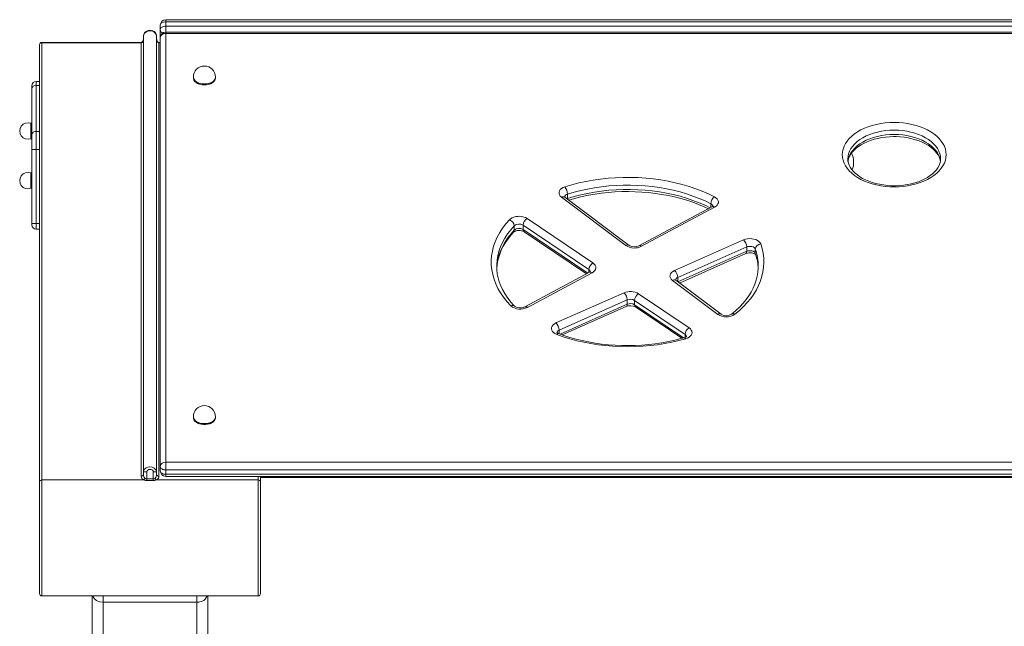
# Model space of a CAD drawing. Units: millimetres. Extents: x -15919 to 28213, y -7670 to 6433.
# Drawn here: x 23909 to 24801, y 5885 to 6433 of the extents above; entities that cross this region are included whole.
import ezdxf

# ---------------------------------------------------------------- set-up
doc = ezdxf.new("R2010")
doc.units = ezdxf.units.MM

msp = doc.modelspace()

# ---------------------------------------------------------------- linework, layer by layer
at = {"color": 7, "linetype": 'Continuous', "lineweight": 15}
for p, q in [((24036.42, 6428.36), (24036.42, 6424.44)), ((25214.14, 6433.36), (24041.42, 6433.36)), ((24041.42, 6431.47), (24041.42, 6427.55)), ((25214.14, 6431.47), (24041.42, 6431.47)), ((24036.42, 6417.11), (24036.42, 6424.44)), ((24041.42, 6427.55), (25214.14, 6427.55)), ((25214.19, 6422.11), (24041.42, 6422.11)), ((24041.42, 6421.03), (24041.42, 6033.06)), ((25214.19, 6421.03), (24041.42, 6421.03)), ((23927.15, 6410.85), (23927.15, 6015.38)), ((24019.15, 6412.85), (23929.15, 6412.85)), ((23929.15, 6016.95), (23929.15, 6412.42)), ((23929.15, 6412.42), (24019.15, 6412.42)), ((24019.15, 6412.42), (24019.15, 6020.31)), ((24021.15, 6024.33), (24021.15, 6418.4)), ((24033.15, 6024.33), (24033.15, 6418.4)), ((24036.42, 6412.85), (24035.15, 6412.85)), ((24035.15, 6020.31), (24035.15, 6412.42)), ((24036.42, 6029.14), (24036.42, 6417.11)), ((23927.15, 6377.61), (23924.15, 6377.61)), ((24066.42, 6381.47), (24066.42, 6380.68)), ((24086.42, 6380.68), (24086.42, 6381.47)), ((23920.15, 6370.77), (23920.15, 6373.61)), ((23920.15, 6329.01), (23920.15, 6370.77)), ((23924.15, 6373.99), (23924.15, 6332.24)), ((23924.15, 6373.99), (23927.15, 6373.99)), ((23920.15, 6339.71), (23919.15, 6339.71)), ((23919.15, 6339.71), (23919.15, 6325.71)), ((23924.15, 6332.24), (23924.15, 6315.86)), ((23924.15, 6332.24), (23927.15, 6332.24)), ((23919.15, 6325.71), (23920.15, 6325.71)), ((23920.15, 6315.86), (23920.15, 6329.01)), ((23924.15, 6315.86), (23920.15, 6315.86)), ((23920.15, 6248.87), (23920.15, 6315.86)), ((23924.15, 6315.86), (23924.15, 6248.87)), ((24659, 6307.35), (24659, 6307.17)), ((23920.15, 6294.81), (23919.15, 6294.81)), ((23919.15, 6294.81), (23919.15, 6280.81)), ((23919.15, 6280.81), (23920.15, 6280.81)), ((24458, 6229.09), (24399.73, 6272.69)), ((24461, 6229.18), (24402.73, 6272.77)), ((24405.13, 6275.49), (24405.13, 6271.57)), ((24535.97, 6264.15), (24469.86, 6228.84)), ((24538.32, 6263.66), (24472.22, 6228.35)), ((24368.61, 6253.49), (24428.21, 6213.3)), ((23924.15, 6248.87), (23920.15, 6248.87)), ((23920.15, 6247.87), (23920.15, 6248.87)), ((23924.15, 6243.87), (23927.15, 6243.87)), ((24356.92, 6246.92), (24356.92, 6243)), ((24424.53, 6207.28), (24364.93, 6247.47)), ((24364.93, 6247.47), (24364.93, 6243.55)), ((24365.81, 6241.51), (24422.29, 6203.43)), ((24502.08, 6206.54), (24564.52, 6234.2)), ((24567.42, 6227.75), (24504.99, 6200.09)), ((24567.42, 6227.75), (24567.42, 6223.83)), ((24575.21, 6225.89), (24575.21, 6221.97)), ((24506.45, 6195.16), (24566.55, 6221.79)), ((24341.07, 6210.17), (24341.07, 6209.67)), ((24577.95, 6210.06), (24577.95, 6210.17)), ((24425.02, 6204.89), (24366.45, 6173.6)), ((24427.38, 6204.4), (24368.81, 6173.11)), ((24541.24, 6166.81), (24500.2, 6197.52)), ((24544.24, 6166.89), (24503.19, 6197.6)), ((24394.75, 6158.98), (24456.37, 6186.28)), ((24459.28, 6179.84), (24397.66, 6152.54)), ((24459.28, 6179.84), (24459.28, 6175.92)), ((24511.58, 6148.59), (24465.86, 6179.41)), ((24465.86, 6179.41), (24465.86, 6175.49)), ((24469.54, 6185.44), (24515.26, 6154.61)), ((24400.44, 6148.2), (24458.4, 6173.87)), ((24466.74, 6173.45), (24508.78, 6145.11)), ((24066.42, 6074.19), (24066.42, 6073.4)), ((24086.42, 6073.4), (24086.42, 6074.19)), ((24036.42, 6029.14), (24036.42, 6025.22)), ((24041.42, 6026.03), (24041.42, 6033.06)), ((24041.42, 6033.06), (25214.19, 6033.06)), ((24021.15, 6024.33), (24021.15, 6021.88)), ((24024.15, 6024.33), (24021.15, 6024.33)), ((24024.15, 6017.91), (24024.15, 6024.33)), ((24024.15, 6017.91), (24024.15, 6016.36)), ((24030.15, 6017.91), (24024.15, 6017.91)), ((24030.15, 6024.33), (24033.15, 6024.33)), ((24030.15, 6024.33), (24030.15, 6017.91)), ((24030.15, 6017.91), (24030.15, 6016.36)), ((24033.15, 6021.88), (24033.15, 6024.33)), ((25214.19, 6026.03), (24041.42, 6026.03)), ((24041.42, 6026.03), (24041.42, 6022.11)), ((24041.42, 6022.11), (25214.19, 6022.11)), ((24041.42, 6020.22), (25214.19, 6020.22)), ((24127.15, 6015.38), (24127.15, 6020.22)), ((24127.15, 6019.05), (25127.15, 6019.05)), ((23927.15, 6015.38), (23927.15, 5914.05)), ((23929.15, 6016.95), (24021.5, 6016.95)), ((24024.15, 6016.36), (24030.15, 6016.36)), ((24032.8, 6016.95), (24125.15, 6016.95)), ((24127.15, 5914.05), (24127.15, 6015.38)), ((23929.15, 5912.05), (24125.15, 5912.05)), ((23974.65, 5912.05), (23974.65, 5872.05)), ((24079.65, 5872.05), (24079.65, 5912.05)), ((23984.65, 5906.26), (24069.65, 5906.26)), ((23984.65, 5872.05), (23984.65, 5906.26)), ((24069.65, 5906.26), (24069.65, 5872.05))]:
    msp.add_line(p, q, dxfattribs=at)
at = {"color": 8, "linetype": 'Continuous', "lineweight": 15}
for p, q in [((24041.42, 6431.47), (24041.42, 6433.36)), ((24041.42, 6427.55), (24041.42, 6422.11)), ((24041.42, 6421.03), (24041.42, 6422.11)), ((23929.15, 6412.42), (23929.15, 6412.85)), ((24019.15, 6412.85), (24019.15, 6412.42)), ((24035.15, 6412.85), (24035.15, 6412.42)), ((24035.15, 6412.42), (24036.42, 6412.42)), ((23924.15, 6377.61), (23924.15, 6373.99)), ((23924.15, 6315.86), (23927.15, 6315.86)), ((24404.6, 6271.37), (24405.13, 6271.57)), ((24405.13, 6271.57), (24405.1, 6271)), ((24534.98, 6266.84), (24534.98, 6263.63)), ((23924.15, 6248.87), (23924.15, 6243.87)), ((23924.15, 6248.87), (23927.15, 6248.87)), ((24364.93, 6243.55), (24423.49, 6204.07)), ((24505.06, 6196.2), (24567.42, 6223.83)), ((24424.53, 6207.28), (24424.53, 6204.62)), ((24504.99, 6200.09), (24504.99, 6196.26)), ((24398.38, 6148.94), (24459.28, 6175.92)), ((24465.86, 6175.49), (24510.29, 6145.53)), ((24397.66, 6152.54), (24397.66, 6149.2)), ((24511.58, 6148.59), (24511.58, 6145.96)), ((24041.42, 6022.11), (24041.42, 6020.22)), ((24125.15, 6020.22), (24125.15, 6016.95)), ((24127.15, 6020.13), (25127.15, 6020.13)), ((23929.15, 5912.05), (23929.15, 6016.95)), ((24125.15, 6016.95), (24125.15, 5912.05)), ((23984.65, 5906.26), (23984.65, 5912.05)), ((24069.65, 5906.26), (24069.65, 5912.05))]:
    msp.add_line(p, q, dxfattribs=at)
at = {"color": 7, "linetype": 'Continuous', "lineweight": 15, "flags": 128}
for points in [[(24041.42, 6431.47), (24040.44, 6431.41), (24039.5, 6431.23), (24038.64, 6430.94), (24037.88, 6430.56), (24037.26, 6430.09), (24036.8, 6429.55), (24036.51, 6428.97), (24036.42, 6428.36)], [(24021.15, 6418.4), (24021.42, 6419.82), (24022.18, 6421.12), (24023.35, 6422.22), (24024.92, 6423.03), (24026.78, 6423.41), (24028.77, 6423.22), (24030.66, 6422.41), (24032.21, 6421), (24032.98, 6419.51), (24033.15, 6418.4)], [(24033.13, 6418.43), (24033.15, 6418.61), (24032.94, 6419.81), (24032.47, 6420.89), (24031.75, 6421.87), (24030.79, 6422.71), (24029.62, 6423.35), (24028.3, 6423.74), (24026.9, 6423.84), (24025.49, 6423.63), (24024.15, 6423.1), (24022.98, 6422.29), (24022.13, 6421.35), (24021.53, 6420.29), (24021.21, 6419.15), (24021.2, 6418.65)], [(24036.42, 6424.44), (24036.51, 6425.05), (24036.8, 6425.63), (24037.26, 6426.17), (24037.88, 6426.64), (24038.64, 6427.02), (24039.5, 6427.31), (24040.44, 6427.49), (24041.42, 6427.55)], [(24021.15, 6415.95), (24021.12, 6415.43), (24020.84, 6414.34), (24020.35, 6413.51), (24019.78, 6413.02), (24019.32, 6412.86), (24019.15, 6412.85)], [(24035.15, 6412.85), (24034.96, 6412.86), (24034.51, 6413.03), (24033.98, 6413.47), (24033.46, 6414.33), (24033.18, 6415.42), (24033.15, 6415.95)], [(24066.42, 6380.68), (24066.43, 6380.39), (24066.7, 6379.22), (24067.32, 6378.1), (24068.27, 6377.08), (24069.51, 6376.19), (24071.01, 6375.46), (24072.7, 6374.92), (24074.52, 6374.59), (24076.42, 6374.47)], [(24076.42, 6374.47), (24078.31, 6374.59), (24080.13, 6374.92), (24081.82, 6375.46), (24083.32, 6376.19), (24084.56, 6377.08), (24085.51, 6378.1), (24086.13, 6379.22), (24086.4, 6380.39), (24086.42, 6380.68)], [(24701, 6340.45), (24705.09, 6340.34), (24709.16, 6340), (24713.16, 6339.45), (24717.07, 6338.69), (24720.86, 6337.71), (24724.5, 6336.54), (24727.95, 6335.17), (24731.21, 6333.62), (24734.23, 6331.9), (24737, 6330.02), (24739.5, 6328), (24741.7, 6325.86), (24743.59, 6323.6), (24745.16, 6321.25), (24746.39, 6318.82), (24747.28, 6316.34), (24747.82, 6313.81), (24748, 6311.27), (24747.82, 6308.73), (24747.28, 6306.2), (24746.39, 6303.72), (24745.16, 6301.29), (24743.59, 6298.94), (24741.7, 6296.68), (24739.5, 6294.54), (24737, 6292.52), (24734.23, 6290.64), (24731.21, 6288.92), (24727.95, 6287.37), (24724.5, 6286), (24720.86, 6284.83), (24717.07, 6283.85), (24713.16, 6283.09), (24709.16, 6282.54), (24705.09, 6282.21), (24701, 6282.09), (24696.9, 6282.21), (24692.83, 6282.54), (24688.83, 6283.09), (24684.92, 6283.85), (24681.13, 6284.83), (24677.5, 6286), (24674.04, 6287.37), (24670.78, 6288.92), (24667.76, 6290.64), (24664.99, 6292.52), (24662.5, 6294.54), (24660.29, 6296.68), (24658.4, 6298.94), (24656.83, 6301.29), (24655.6, 6303.72), (24654.71, 6306.2), (24654.17, 6308.73), (24654, 6311.27), (24654.17, 6313.81), (24654.71, 6316.34), (24655.6, 6318.82), (24656.83, 6321.25), (24658.4, 6323.6), (24660.29, 6325.86), (24662.5, 6328), (24664.99, 6330.02), (24667.76, 6331.9), (24670.78, 6333.62), (24674.04, 6335.17), (24677.5, 6336.54), (24681.13, 6337.71), (24684.92, 6338.69), (24688.83, 6339.45), (24692.83, 6340), (24696.9, 6340.34), (24701, 6340.45)], [(24659.16, 6305.37), (24659.19, 6305.7), (24659.71, 6307.74), (24660.53, 6309.73), (24661.64, 6311.67), (24663.02, 6313.55), (24664.68, 6315.36), (24666.59, 6317.09), (24668.76, 6318.73), (24671.17, 6320.28), (24673.8, 6321.7), (24676.64, 6323), (24679.66, 6324.16), (24682.86, 6325.17), (24686.19, 6326.01), (24689.64, 6326.68), (24693.19, 6327.17), (24696.79, 6327.48), (24700.24, 6327.6), (24701, 6327.61), (24702.89, 6327.58), (24706.52, 6327.39), (24710.1, 6327.01), (24713.62, 6326.45), (24717.03, 6325.72), (24720.32, 6324.82), (24723.46, 6323.75), (24726.42, 6322.54), (24729.18, 6321.2), (24731.72, 6319.73), (24734.03, 6318.16), (24736.09, 6316.5), (24737.89, 6314.77), (24739.42, 6312.99), (24740.68, 6311.17), (24741.67, 6309.31), (24742.39, 6307.42), (24742.83, 6305.49), (24742.84, 6305.37)], [(24742.99, 6307.4), (24742.85, 6305.41), (24742.39, 6303.37), (24741.62, 6301.37), (24740.55, 6299.42), (24739.21, 6297.53), (24737.6, 6295.71), (24735.73, 6293.97), (24733.6, 6292.31), (24731.23, 6290.75), (24728.64, 6289.3), (24725.83, 6287.98), (24722.83, 6286.8), (24719.66, 6285.77), (24716.35, 6284.9), (24712.91, 6284.2), (24709.39, 6283.68), (24705.79, 6283.34), (24702.16, 6283.18), (24698.51, 6283.22), (24694.89, 6283.44), (24691.31, 6283.85), (24687.81, 6284.43), (24684.42, 6285.2), (24681.15, 6286.13), (24678.04, 6287.21), (24675.11, 6288.45), (24672.38, 6289.81), (24669.88, 6291.3), (24667.61, 6292.88), (24665.59, 6294.55), (24663.84, 6296.29), (24662.35, 6298.08), (24661.13, 6299.91), (24660.19, 6301.78), (24659.51, 6303.67), (24659.11, 6305.61), (24659.02, 6307.2)], [(24402.84, 6282.17), (24409.02, 6284.02), (24415.36, 6285.65), (24421.83, 6287.07), (24428.43, 6288.25), (24435.12, 6289.21), (24441.88, 6289.94), (24448.7, 6290.43), (24455.55, 6290.68), (24462.41, 6290.7), (24469.27, 6290.48), (24476.09, 6290.03), (24482.87, 6289.34), (24489.57, 6288.42), (24496.18, 6287.26), (24502.67, 6285.89), (24509.03, 6284.28), (24515.24, 6282.47), (24521.28, 6280.44), (24527.12, 6278.2), (24532.76, 6275.77), (24538.17, 6273.15)], [(24399.73, 6272.69), (24398.62, 6273.71), (24397.86, 6274.85), (24397.47, 6276.05), (24397.48, 6277.28), (24397.87, 6278.49), (24398.64, 6279.62), (24399.76, 6280.64), (24401.17, 6281.5), (24402.84, 6282.17)], [(24534.98, 6266.84), (24529.79, 6269.35), (24524.39, 6271.69), (24518.78, 6273.83), (24512.99, 6275.78), (24507.03, 6277.52), (24500.93, 6279.06), (24494.69, 6280.38), (24488.35, 6281.49), (24481.92, 6282.37), (24475.42, 6283.03), (24468.87, 6283.47), (24462.3, 6283.68), (24455.71, 6283.66), (24449.14, 6283.42), (24442.59, 6282.95), (24436.1, 6282.25), (24429.69, 6281.33), (24423.36, 6280.19), (24417.15, 6278.83), (24411.06, 6277.27), (24405.13, 6275.49)], [(24406.24, 6270.15), (24407.21, 6270.45), (24412.76, 6272.01), (24418.43, 6273.39), (24424.21, 6274.6), (24430.09, 6275.62), (24436.05, 6276.45), (24442.07, 6277.09), (24448.14, 6277.55), (24454.24, 6277.81), (24460.36, 6277.88), (24466.47, 6277.76), (24472.57, 6277.44), (24478.62, 6276.93), (24484.63, 6276.24), (24490.57, 6275.35), (24496.43, 6274.28), (24502.18, 6273.03), (24507.82, 6271.59), (24513.32, 6269.99), (24518.69, 6268.21), (24523.89, 6266.28), (24528.91, 6264.18), (24532.71, 6262.41)], [(24402.73, 6272.77), (24402.53, 6272.93), (24402.36, 6273.12), (24402.36, 6273.11)], [(24538.17, 6273.15), (24539.53, 6272.3), (24540.61, 6271.3), (24541.35, 6270.2), (24541.74, 6269.03), (24541.76, 6267.83), (24541.41, 6266.65), (24540.7, 6265.53), (24539.66, 6264.53), (24538.32, 6263.66)], [(24353.71, 6174.62), (24350.32, 6178.36), (24347.26, 6182.21), (24344.56, 6186.16), (24342.22, 6190.2), (24340.25, 6194.31), (24338.65, 6198.49), (24337.44, 6202.72), (24336.6, 6206.98), (24336.15, 6211.26), (24336.09, 6215.56), (24336.42, 6219.84), (24337.13, 6224.11), (24338.22, 6228.35), (24339.7, 6232.55), (24341.55, 6236.68), (24343.78, 6240.75), (24346.36, 6244.73), (24349.3, 6248.61), (24352.59, 6252.39)], [(24352.59, 6252.39), (24353.67, 6253.34), (24355.02, 6254.14), (24356.59, 6254.78), (24358.32, 6255.22), (24360.15, 6255.46), (24362.02, 6255.48), (24363.87, 6255.28), (24365.62, 6254.87), (24367.22, 6254.27), (24368.61, 6253.49)], [(24341.15, 6208.18), (24341.27, 6210.43), (24341.79, 6214.09), (24342.62, 6217.73), (24343.77, 6221.34), (24345.22, 6224.9), (24346.96, 6228.41), (24349, 6231.86), (24351.33, 6235.24), (24353.95, 6238.54), (24356.25, 6241.15)], [(24564.52, 6234.2), (24566.23, 6234.81), (24568.1, 6235.2), (24570.06, 6235.35), (24572.02, 6235.27), (24573.92, 6234.94), (24575.69, 6234.39), (24577.24, 6233.64), (24578.52, 6232.71), (24579.49, 6231.64), (24580.1, 6230.47)], [(24580.1, 6230.47), (24581.36, 6226.34), (24582.26, 6222.18), (24582.79, 6217.98), (24582.95, 6213.78), (24582.74, 6209.58), (24582.15, 6205.39), (24581.2, 6201.23), (24579.88, 6197.1), (24578.19, 6193.03), (24576.15, 6189.02), (24573.76, 6185.08), (24571.03, 6181.24), (24567.96, 6177.49), (24564.56, 6173.85), (24560.84, 6170.34), (24556.82, 6166.95)], [(24575.21, 6225.89), (24574.8, 6226.61), (24574.12, 6227.25), (24573.21, 6227.76), (24572.13, 6228.12), (24570.93, 6228.31), (24569.7, 6228.31), (24568.51, 6228.12), (24567.42, 6227.75)], [(24567.42, 6223.83), (24568.51, 6224.2), (24569.7, 6224.39), (24570.93, 6224.39), (24572.13, 6224.2), (24573.21, 6223.84), (24574.12, 6223.33), (24574.8, 6222.69), (24575.21, 6221.97)], [(24566.55, 6221.79), (24567, 6221.97), (24568.03, 6222.27), (24569.23, 6222.46), (24570.5, 6222.51), (24571.78, 6222.42), (24572.96, 6222.19), (24573.96, 6221.85), (24574.71, 6221.48), (24575.19, 6221.14), (24575.39, 6220.93), (24575.4, 6220.93)], [(24357.3, 6174.17), (24355.75, 6175.82), (24352.98, 6179.06), (24350.49, 6182.37), (24348.28, 6185.74), (24346.35, 6189.18), (24344.72, 6192.67), (24343.38, 6196.2), (24342.34, 6199.78), (24341.61, 6203.39), (24341.18, 6207.03), (24341.1, 6209.7)], [(24428.21, 6213.3), (24429.41, 6212.31), (24430.27, 6211.19), (24430.75, 6209.98), (24430.84, 6208.74), (24430.52, 6207.51), (24429.82, 6206.35), (24428.75, 6205.3), (24427.38, 6204.4)], [(24500.2, 6197.52), (24499.06, 6198.58), (24498.29, 6199.76), (24497.92, 6201.01), (24497.98, 6202.28), (24498.45, 6203.52), (24499.32, 6204.68), (24500.54, 6205.7), (24502.08, 6206.54)], [(24577.91, 6210.06), (24577.92, 6208.56), (24577.62, 6204.9), (24577.01, 6201.24), (24576.09, 6197.62), (24574.85, 6194.02), (24573.31, 6190.47), (24571.48, 6186.98), (24569.35, 6183.55), (24566.93, 6180.19), (24564.24, 6176.91), (24561.27, 6173.72), (24558.03, 6170.61), (24554.74, 6167.77), (24553.71, 6166.94)], [(24503.19, 6197.6), (24503, 6197.76), (24502.82, 6197.95), (24502.82, 6197.94)], [(24395.36, 6148.63), (24393.79, 6149.36), (24392.48, 6150.28), (24391.48, 6151.33), (24390.83, 6152.49), (24390.57, 6153.7), (24390.69, 6154.92), (24391.2, 6156.11), (24392.07, 6157.21), (24393.27, 6158.18), (24394.75, 6158.98)], [(24515.26, 6154.61), (24516.39, 6153.68), (24517.23, 6152.64), (24517.74, 6151.53), (24517.9, 6150.37), (24517.72, 6149.21), (24517.19, 6148.1), (24516.33, 6147.06), (24515.18, 6146.15), (24513.78, 6145.38), (24512.17, 6144.79)], [(24512.17, 6144.79), (24505.97, 6143.1), (24499.63, 6141.63), (24493.17, 6140.37), (24486.61, 6139.34), (24479.97, 6138.53), (24473.26, 6137.94), (24466.52, 6137.59), (24459.75, 6137.47), (24452.99, 6137.57), (24446.24, 6137.91), (24439.53, 6138.48), (24432.89, 6139.27), (24426.32, 6140.29), (24419.85, 6141.53), (24413.5, 6142.99), (24407.29, 6144.66), (24401.24, 6146.54), (24395.36, 6148.63)], [(24397.13, 6149.38), (24396.69, 6149.57), (24396.02, 6149.94), (24395.62, 6150.25), (24395.48, 6150.41), (24395.49, 6150.39)], [(24510.76, 6145.67), (24507.86, 6144.85), (24502.22, 6143.41), (24496.47, 6142.16), (24490.62, 6141.09), (24484.68, 6140.2), (24478.68, 6139.5), (24472.62, 6138.99), (24466.52, 6138.67), (24460.41, 6138.55), (24454.29, 6138.62), (24448.19, 6138.88), (24442.12, 6139.33), (24436.1, 6139.97), (24430.14, 6140.81), (24424.26, 6141.83), (24418.47, 6143.03), (24412.8, 6144.41), (24407.25, 6145.96), (24401.85, 6147.69), (24397.13, 6149.38)], [(24066.42, 6073.4), (24066.43, 6073.11), (24066.7, 6071.94), (24067.32, 6070.83), (24068.27, 6069.8), (24069.51, 6068.91), (24071.01, 6068.18), (24072.7, 6067.64), (24074.52, 6067.31), (24076.42, 6067.2)], [(24076.42, 6067.2), (24078.31, 6067.31), (24080.13, 6067.64), (24081.82, 6068.18), (24083.32, 6068.91), (24084.56, 6069.8), (24085.51, 6070.83), (24086.13, 6071.94), (24086.4, 6073.11), (24086.42, 6073.4)], [(24033.15, 6024.33), (24032.94, 6025.42), (24032.26, 6026.57), (24031.06, 6027.66), (24029.12, 6028.57), (24027.13, 6028.85), (24025.3, 6028.61), (24023.54, 6027.85), (24022.2, 6026.74), (24021.39, 6025.49), (24021.15, 6024.33)], [(24041.42, 6026.03), (24040.44, 6026.09), (24039.5, 6026.27), (24038.64, 6026.55), (24037.88, 6026.94), (24037.26, 6027.41), (24036.8, 6027.95), (24036.51, 6028.53), (24036.42, 6029.14)], [(24024.15, 6024.33), (24024.2, 6024.67), (24024.46, 6025.2), (24025.06, 6025.82), (24026.04, 6026.33), (24027.14, 6026.5), (24028.33, 6026.3), (24029.38, 6025.7), (24029.9, 6025.11), (24030.11, 6024.65), (24030.15, 6024.33)], [(24036.42, 6025.22), (24036.51, 6024.61), (24036.8, 6024.03), (24037.26, 6023.49), (24037.88, 6023.02), (24038.64, 6022.63), (24039.5, 6022.35), (24040.44, 6022.17), (24041.42, 6022.11)], [(24021.5, 6016.95), (24022.71, 6016.53), (24024.15, 6016.36)], [(24030.15, 6016.36), (24031.54, 6016.52), (24032.8, 6016.95)]]:
    msp.add_lwpolyline(points, dxfattribs=at)
at = {"color": 8, "linetype": 'Continuous', "lineweight": 15, "flags": 128}
for points in [[(24066.42, 6381.47), (24066.43, 6381.17), (24066.7, 6380), (24067.32, 6378.89), (24068.27, 6377.86), (24069.51, 6376.97), (24071.01, 6376.24), (24072.7, 6375.7), (24074.52, 6375.37), (24076.42, 6375.26)], [(24086.42, 6380.68), (24086.31, 6379.8), (24085.87, 6378.65), (24085.08, 6377.58), (24083.97, 6376.62), (24082.6, 6375.8), (24081, 6375.16), (24079.23, 6374.73), (24077.37, 6374.5), (24075.46, 6374.5), (24073.6, 6374.73), (24071.83, 6375.16), (24070.23, 6375.8), (24068.86, 6376.62), (24067.75, 6377.58), (24066.97, 6378.65), (24066.52, 6379.8), (24066.42, 6380.68)], [(24076.42, 6375.26), (24078.31, 6375.37), (24080.13, 6375.7), (24081.82, 6376.24), (24083.32, 6376.97), (24084.56, 6377.86), (24085.51, 6378.89), (24086.13, 6380), (24086.4, 6381.17), (24086.42, 6381.47)], [(24701, 6333.42), (24697.12, 6333.31), (24693.28, 6332.98), (24689.5, 6332.43), (24685.82, 6331.66), (24682.27, 6330.69), (24678.89, 6329.52), (24675.69, 6328.16), (24672.7, 6326.62), (24669.96, 6324.91), (24667.48, 6323.06), (24665.29, 6321.08), (24663.4, 6318.97), (24661.83, 6316.77), (24660.6, 6314.49), (24659.71, 6312.14), (24659.17, 6309.76), (24659, 6307.35)], [(24743, 6307.41), (24742.82, 6309.76), (24742.28, 6312.14), (24741.39, 6314.49), (24740.16, 6316.77), (24738.59, 6318.97), (24736.7, 6321.08), (24734.51, 6323.06), (24732.03, 6324.91), (24729.29, 6326.62), (24726.31, 6328.16), (24723.11, 6329.52), (24719.72, 6330.69), (24716.17, 6331.66), (24712.49, 6332.43), (24708.71, 6332.98), (24704.87, 6333.31), (24701, 6333.42)], [(24659.09, 6305.21), (24659.17, 6305.84), (24659.71, 6308.22), (24660.6, 6310.57), (24661.83, 6312.85), (24663.4, 6315.05), (24665.29, 6317.16), (24667.48, 6319.14), (24669.96, 6320.99), (24672.7, 6322.7), (24675.69, 6324.24), (24678.89, 6325.6), (24682.27, 6326.77), (24685.82, 6327.74), (24689.5, 6328.51), (24693.28, 6329.06), (24697.12, 6329.39), (24701, 6329.5)], [(24701, 6329.5), (24704.87, 6329.39), (24708.71, 6329.06), (24712.49, 6328.51), (24716.17, 6327.74), (24719.72, 6326.77), (24723.11, 6325.6), (24726.31, 6324.24), (24729.29, 6322.7), (24732.03, 6320.99), (24734.51, 6319.14), (24736.7, 6317.16), (24738.59, 6315.05), (24740.16, 6312.85), (24741.39, 6310.57), (24742.28, 6308.22), (24742.82, 6305.84), (24742.91, 6305.09)], [(24405.13, 6271.57), (24411.06, 6273.35), (24417.15, 6274.92), (24423.36, 6276.27), (24429.69, 6277.41), (24436.1, 6278.33), (24442.59, 6279.02), (24449.14, 6279.5), (24455.71, 6279.74), (24462.3, 6279.76), (24468.87, 6279.55), (24475.42, 6279.11), (24481.92, 6278.45), (24488.35, 6277.57), (24494.69, 6276.46), (24500.93, 6275.14), (24507.03, 6273.6), (24512.99, 6271.86), (24518.78, 6269.91), (24524.39, 6267.77), (24529.79, 6265.43), (24534.31, 6263.26)], [(24356.92, 6246.92), (24353.77, 6243.3), (24350.95, 6239.57), (24348.46, 6235.75), (24346.33, 6231.85), (24344.55, 6227.88), (24343.14, 6223.85), (24342.09, 6219.79), (24341.4, 6215.69), (24341.09, 6211.58), (24341.07, 6210.17)], [(24341.09, 6207.53), (24341.09, 6207.66), (24341.4, 6211.77), (24342.09, 6215.87), (24343.14, 6219.93), (24344.55, 6223.96), (24346.33, 6227.93), (24348.46, 6231.83), (24350.95, 6235.65), (24353.77, 6239.38), (24356.92, 6243)], [(24567.42, 6223.83), (24567.37, 6223.12), (24567.2, 6222.53), (24566.94, 6222.08), (24566.57, 6221.8), (24566.55, 6221.79)], [(24575.38, 6220.98), (24575.31, 6221.22), (24575.21, 6221.97)], [(24459.28, 6175.92), (24459.22, 6175.2), (24459.06, 6174.61), (24458.79, 6174.17), (24458.43, 6173.89), (24458.4, 6173.87)], [(24512.17, 6144.79), (24511.75, 6145.26), (24511.35, 6145.56), (24510.98, 6145.69), (24510.76, 6145.67)], [(24066.42, 6074.19), (24066.43, 6073.89), (24066.7, 6072.73), (24067.32, 6071.61), (24068.27, 6070.59), (24069.51, 6069.7), (24071.01, 6068.97), (24072.7, 6068.43), (24074.52, 6068.09), (24076.42, 6067.98)], [(24086.42, 6073.4), (24086.31, 6072.52), (24085.87, 6071.37), (24085.08, 6070.3), (24083.97, 6069.34), (24082.6, 6068.53), (24081, 6067.89), (24079.23, 6067.45), (24077.37, 6067.23), (24075.46, 6067.23), (24073.6, 6067.45), (24071.83, 6067.89), (24070.23, 6068.53), (24068.86, 6069.34), (24067.75, 6070.3), (24066.97, 6071.37), (24066.52, 6072.52), (24066.42, 6073.4)], [(24076.42, 6067.98), (24078.31, 6068.09), (24080.13, 6068.43), (24081.82, 6068.97), (24083.32, 6069.7), (24084.56, 6070.59), (24085.51, 6071.61), (24086.13, 6072.73), (24086.4, 6073.89), (24086.42, 6074.19)], [(23975.52, 5912.05), (23975.78, 5911.31), (23976.61, 5909.84), (23977.55, 5908.75), (23978.76, 5907.8), (23981.53, 5906.64), (23984.65, 5906.26)], [(24069.65, 5906.26), (24071.39, 5906.38), (24074.34, 5907.17), (24074.46, 5907.22), (24075.91, 5908.05), (24077.14, 5909.16), (24078.14, 5910.56), (24078.81, 5912.05)]]:
    msp.add_lwpolyline(points, dxfattribs=at)
at = {"color": 7, "linetype": 'Continuous', "lineweight": 15}
for centre, radius, start, end in [((24041.42, 6428.36), 5, 90, 180), ((24041.42, 6417.11), 5, 90, 180), ((24040.93, 6416.5), 4.56, 83.93202, 172.25997), ((23929.15, 6410.85), 2, 90, 180), ((23928.96, 6410.6), 1.82, 83.93029, 172.25434), ((24076.42, 6381.47), 10, 0, 180), ((23924.15, 6373.61), 4, 90, 180), ((23923.72, 6370.43), 3.59, 83.13123, 174.61854), ((23916.6, 6332.71), 7.45, 69.98404, 290.01596), ((23923.72, 6328.68), 3.59, 83.12931, 174.62046), ((23916.6, 6287.81), 7.45, 69.98404, 290.01596), ((24393.36, 6275.18), 11.78, 1.52702, 36.41596), ((24543.71, 6266.4), 8.73, 129.33496, 177.09946), ((24534.96, 6266.42), 2.48, 293.93197, 320.58182), ((24350.5, 6246.29), 6.45, 5.64419, 71.08413), ((24372.56, 6246.95), 7.65, 121.09694, 176.06724), ((23924.15, 6247.87), 4, 180, 270), ((24361.31, 6233.95), 8.8, 59.22856, 125.08993), ((24361.31, 6241.68), 6.83, 57.93444, 129.93614), ((24361.31, 6237.76), 6.83, 57.93444, 129.93614), ((24557.94, 6227.36), 9.5, 2.40064, 46.11088), ((24465.76, 6241.12), 14.32, 237.19322, 296.83455), ((24465.73, 6237.01), 9.15, 238.84507, 296.8283), ((24580.45, 6225.21), 5.28, 93.79629, 172.56038), ((24533.4, 6206.04), 44.56, 2.92814, 19.57961), ((24432.16, 6206.76), 7.65, 121.09932, 176.06284), ((24423.6, 6207.71), 3.16, 296.5815, 317.08057), ((24495.5, 6199.69), 9.5, 2.40251, 46.11253), ((24462.12, 6172.93), 14.54, 59.3338, 113.29356), ((24449.79, 6179.44), 9.5, 2.39791, 46.11361), ((24462.15, 6173.16), 7.27, 59.33915, 113.28834), ((24473.49, 6178.89), 7.65, 121.09823, 176.06595), ((24362.39, 6185.2), 13.68, 230.64219, 297.95383), ((24362.35, 6181.47), 8.87, 235.31153, 297.48968), ((24462.14, 6165.22), 9.43, 60.78996, 113.41747), ((24462.15, 6169.24), 7.27, 59.32961, 113.29788), ((24548.93, 6178.42), 13.92, 236.51256, 304.5501), ((24548.93, 6174.5), 8.94, 238.34409, 302.31068), ((24388.17, 6152.14), 9.5, 2.40222, 46.11441), ((24519.21, 6148.06), 7.65, 121.09823, 176.06595), ((24509.74, 6150.19), 4.63, 282.7349, 314.16013), ((24076.42, 6074.19), 10, 0, 180), ((24040.93, 6028.52), 4.56, 83.93821, 172.25717), ((24019.34, 6022.12), 1.82, 263.92333, 352.26131), ((24019.2, 6019.65), 3.55, 310.5114, 341.4116), ((24024.19, 6020.39), 2.48, 228.93569, 269.02963), ((24030.09, 6020.44), 2.53, 271.36696, 310.66772), ((24035.11, 6019.65), 3.55, 198.5876, 229.47744), ((24034.96, 6022.12), 1.82, 187.73824, 276.07049), ((24041.42, 6025.22), 5, 180, 270), ((23928.96, 6015.14), 1.82, 83.94576, 172.24734), ((24125.34, 6015.14), 1.82, 7.74197, 96.0583), ((23929.15, 5914.05), 2, 180, 270), ((24125.15, 5914.05), 2, 270, 0)]:
    msp.add_arc(centre, radius, start, end, dxfattribs=at)
at = {"color": 8, "linetype": 'Continuous', "lineweight": 15}
for centre, radius, start, end in [((24040.22, 6424.65), 3.81, 183.15273, 244.34275), ((24645.51, 6304.42), 18.74, 338.45661, 25.64402), ((24401.3, 6270.32), 2.84, 59.75407, 123.43732), ((24405.72, 6272.17), 3.37, 100.07564, 166.89047), ((24533.98, 6264.19), 2.83, 4.92952, 69.16787), ((24536.77, 6262.13), 2.18, 44.70433, 111.78734), ((24354.26, 6242.91), 2.66, 318.50667, 1.89871), ((24367.25, 6243.34), 2.33, 174.77062, 231.97303), ((24459.56, 6226.81), 2.76, 58.83105, 124.41709), ((24470.67, 6226.82), 2.18, 44.73703, 111.74352), ((24530.82, 6210.06), 47.13, 0.13817, 19.62491), ((24530.72, 6206.12), 47.23, 1.67333, 19.6152), ((24423.25, 6205.01), 2.6, 3.56696, 60.61144), ((24425.81, 6202.77), 2.26, 46.09164, 110.40004), ((24501.76, 6195.15), 2.84, 59.74518, 123.44622), ((24505.89, 6197.18), 3.04, 107.20409, 168.39681), ((24355.18, 6171.65), 3.3, 50.5549, 116.26578), ((24367.24, 6171.49), 2.26, 46.00844, 110.45174), ((24468.18, 6175.28), 2.32, 174.77126, 231.97726), ((24542.81, 6164.53), 2.76, 58.82245, 124.41632), ((24555.27, 6164.54), 2.87, 57.29075, 122.9288), ((24398.55, 6149.66), 3.01, 107.27313, 173.22462), ((24396.85, 6147.61), 1.8, 80.92456, 145.47821), ((24510.35, 6146.35), 2.55, 3.21105, 61.28034)]:
    msp.add_arc(centre, radius, start, end, dxfattribs=at)
at = {"color": 7, "linetype": 'Continuous', "lineweight": 15}
for centre, major_axis, ratio, start_param, end_param in [((24019.15, 6415.95), (0, 3.53), 0.565924, 3.141593, 4.712389), ((24035.15, 6415.95), (0, 3.53), 0.565924, 1.570796, 3.141593), ((24024.15, 6020.31), (5, 0), 0.791787, 3.141593, 4.154367), ((24024.15, 6021.88), (0, 3.96), 0.75778, 1.570796, 2.583571), ((24030.15, 6021.88), (0, 3.96), 0.75778, 3.699614, 4.712389), ((24030.15, 6020.31), (5, 0), 0.791787, 5.270411, 6.283185)]:
    msp.add_ellipse(centre, major_axis=major_axis, ratio=ratio, start_param=start_param, end_param=end_param, dxfattribs=at)

doc.saveas('drawing.dxf')
